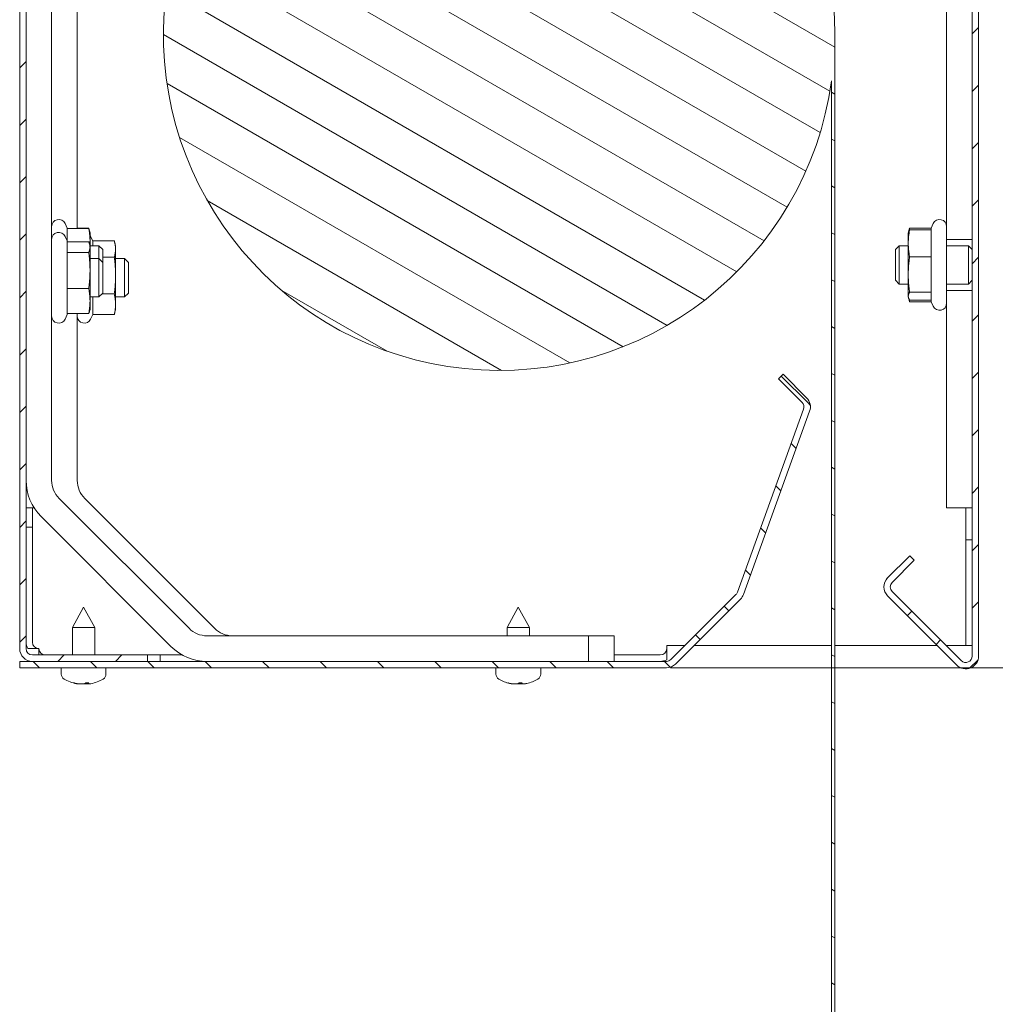
# Model space of a CAD drawing. Units: millimetres. Extents: x -833 to 4204, y 2408 to 6266.
# Drawn here: x 1454 to 1607, y 4256 to 4410 of the extents above; entities that cross this region are included whole.
import ezdxf

# ---------------------------------------------------------------- set-up
doc = ezdxf.new("R2010")
doc.units = ezdxf.units.MM
doc.linetypes.add('Durchgehend', pattern=[0])
for name, color, linetype, lineweight in [('BEM', 1, 'Durchgehend', 9), ('SCHRAFFUR', 8, 'Continuous', 15), ('Sichtbare Kanten(DIN)', 7, 'Durchgehend', 35)]:
    doc.layers.add(name, color=color, linetype=linetype, lineweight=lineweight)
doc.styles.get("Standard").update_dxf_attribs({"font": 'txt.shx'})
doc.dimstyles.new('ISO-25', dxfattribs={"dimtxt": 2.5, "dimasz": 2.5, "dimexe": 1.25, "dimexo": 0.625, "dimtad": 1, "dimtxsty": 'Standard', "dimcen": 2.5, "dimadec": 0, "dimazin": 0, "dimtfac": 1, "dimtmove": 0, "dimatfit": 3, "dimfxl": 1, "dimarcsym": 0})

# ---------------------------------------------------------------- blocks, each defined once
blk = doc.blocks.new('*D23')
at = {"layer": 'BEM', "transparency": 16777216}
for p, q in [((1604.75, 4488.74), (1710.11, 4488.74)), ((1555.93, 4308.74), (1710.11, 4308.74))]:
    blk.add_line(p, q, dxfattribs=at)
at = {"layer": 'BEM', "color": 0, "transparency": 16777216}
blk.add_line((1708.86, 4483.74), (1708.86, 4313.74), dxfattribs=at)
for points in [[(1708.03, 4483.74), (1709.7, 4483.74), (1708.86, 4488.74)], [(1708.03, 4313.74), (1709.7, 4313.74), (1708.86, 4308.74)]]:
    blk.add_solid(points, dxfattribs=at)
at = {"layer": 'Defpoints', "color": 0, "transparency": 16777216}
for p in [(1604.13, 4488.74), (1555.3, 4308.74), (1708.86, 4308.74)]:
    blk.add_point(p, dxfattribs=at)
at = {"layer": 'BEM', "color": 1, "transparency": 16777216, "insert": (1682.86, 4398.74), "char_height": 50, "attachment_point": 5, "rotation": 90}
blk.add_mtext('180', dxfattribs=at)

msp = doc.modelspace()

# ---------------------------------------------------------------- hatches: boundary and pattern name
at = {"layer": 'SCHRAFFUR', "lineweight": 9}
h = msp.add_hatch(dxfattribs=at)
h.set_pattern_fill('ANSI31', color=256, scale=50.8, style=0)
h.set_pattern_definition([(45, (1327.9443, 4141.648), (-4.49013, 4.49013), [])])
edge = h.paths.add_edge_path()
edge.add_ellipse((1602.13, 4486.737), major_axis=(2, 0), ratio=1, start_angle=0, end_angle=90)
edge.add_line((1602.13, 4488.737), (1456.13, 4488.737))
edge.add_ellipse((1456.13, 4486.737), major_axis=(0, 2), ratio=1, start_angle=0, end_angle=90)
edge.add_line((1454.13, 4486.737), (1454.13, 4311.737))
edge.add_ellipse((1456.13, 4311.737), major_axis=(-2, 0), ratio=1, start_angle=0, end_angle=90)
edge.add_line((1456.13, 4309.737), (1474.13, 4309.737))
edge.add_line((1474.13, 4309.737), (1474.13, 4310.737))
edge.add_line((1474.13, 4310.737), (1456.13, 4310.737))
edge.add_ellipse((1456.13, 4311.737), major_axis=(0, -1), ratio=1, start_angle=270, end_angle=360, ccw=False)
edge.add_line((1455.13, 4311.737), (1455.13, 4486.737))
edge.add_ellipse((1456.13, 4486.737), major_axis=(-1, 0), ratio=1, start_angle=270, end_angle=360, ccw=False)
edge.add_line((1456.13, 4487.737), (1602.13, 4487.737))
edge.add_ellipse((1602.13, 4486.737), major_axis=(0, 1), ratio=1, start_angle=270, end_angle=360, ccw=False)
edge.add_line((1603.13, 4486.737), (1603.13, 4310.565))
edge.add_ellipse((1602.13, 4310.565), major_axis=(1, 0), ratio=1, start_angle=225, end_angle=360, ccw=False)
edge.add_line((1601.422, 4309.858), (1590.61, 4320.671))
edge.add_ellipse((1591.317, 4321.378), major_axis=(-0.707, -0.707), ratio=1, start_angle=270, end_angle=360, ccw=False)
edge.add_line((1590.61, 4322.085), (1594.074, 4325.55))
edge.add_line((1594.074, 4325.55), (1593.367, 4326.257))
edge.add_line((1593.367, 4326.257), (1589.903, 4322.792))
edge.add_ellipse((1591.317, 4321.378), major_axis=(-1.414, 1.414), ratio=1, start_angle=0, end_angle=90)
edge.add_line((1589.903, 4319.964), (1600.715, 4309.151))
edge.add_ellipse((1602.13, 4310.565), major_axis=(-1.414, -1.414), ratio=1, start_angle=0, end_angle=135)
edge.add_line((1604.13, 4310.565), (1604.13, 4486.737))
h = msp.add_hatch(dxfattribs=at)
h.set_pattern_fill('ANSI31', color=256, scale=50.8, angle=-75, style=0)
h.set_pattern_definition([(330, (1327.9443, 4141.648), (3.175, 5.49926), [])])
edge = h.paths.add_edge_path()
edge.add_ellipse((1529.13, 4407.737), major_axis=(52.5, 0), ratio=1, start_angle=0, end_angle=352.08614)
edge.add_line((1581.13, 4400.509), (1581.13, 3919.661))
edge.add_ellipse((1589.63, 3919.661), major_axis=(-8.5, 0), ratio=1, start_angle=0, end_angle=55.32188)
edge.add_ellipse((1581.38, 3907.737), major_axis=(3.414, 4.934), ratio=1, start_angle=82.52716, end_angle=360, ccw=False)
edge.add_ellipse((1570.63, 3917.468), major_axis=(6.302, -5.704), ratio=1, start_angle=0, end_angle=42.15096)
edge.add_line((1579.13, 3917.468), (1579.13, 3919.661))
edge.add_line((1579.13, 3919.661), (1578.63, 3919.661))
edge.add_line((1578.63, 3919.661), (1578.63, 3917.468))
edge.add_ellipse((1570.63, 3917.468), major_axis=(8, 0), ratio=1, start_angle=317.84904, end_angle=360, ccw=False)
edge.add_ellipse((1581.38, 3907.737), major_axis=(-4.819, 4.362), ratio=1, start_angle=0, end_angle=277.47284)
edge.add_ellipse((1589.63, 3919.661), major_axis=(-4.552, -6.579), ratio=1, start_angle=304.67812, end_angle=360, ccw=False)
edge.add_line((1581.63, 3919.661), (1581.63, 4407.737))
h = msp.add_hatch(dxfattribs=at)
h.set_pattern_fill('ANSI31', color=256, scale=50.8, angle=-90, style=0)
h.set_pattern_definition([(315, (1327.9443, 4141.648), (4.49013, 4.49013), [])])
edge = h.paths.add_edge_path()
edge.add_ellipse((1575.816, 4349.528), major_axis=(0.707, 0.707), ratio=1, start_angle=295.1114, end_angle=360)
edge.add_line((1576.523, 4350.236), (1572.828, 4353.931))
edge.add_line((1572.828, 4353.931), (1573.535, 4354.638))
edge.add_line((1573.535, 4354.638), (1577.23, 4350.943))
edge.add_ellipse((1575.816, 4349.528), major_axis=(1.881, -0.68), ratio=1, start_angle=0, end_angle=64.8886, ccw=False)
edge.add_line((1577.697, 4348.848), (1567.337, 4320.212))
edge.add_ellipse((1565.457, 4320.893), major_axis=(1.414, -1.414), ratio=1, start_angle=0, end_angle=25.1114, ccw=False)
edge.add_line((1566.871, 4319.478), (1556.715, 4309.323))
edge.add_ellipse((1555.301, 4310.737), major_axis=(0, -2), ratio=1, start_angle=0, end_angle=45, ccw=False)
edge.add_line((1555.301, 4308.737), (1454.13, 4308.737))
edge.add_line((1454.13, 4308.737), (1454.13, 4309.737))
edge.add_line((1454.13, 4309.737), (1456.13, 4309.737))
edge.add_line((1456.13, 4309.737), (1474.13, 4309.737))
edge.add_line((1474.13, 4309.737), (1555.301, 4309.737))
edge.add_ellipse((1555.301, 4310.737), major_axis=(0.707, -0.707), ratio=1, start_angle=315, end_angle=360)
edge.add_line((1556.008, 4310.03), (1566.164, 4320.186))
edge.add_ellipse((1565.457, 4320.893), major_axis=(0.94, -0.34), ratio=1, start_angle=334.8886, end_angle=360)
edge.add_line((1566.397, 4320.552), (1576.757, 4349.188))

# ---------------------------------------------------------------- linework, layer by layer
at = {"layer": 'Sichtbare Kanten(DIN)', "lineweight": 9}
for p, q in [((1454.13, 4486.737), (1454.13, 4311.737)), ((1455.13, 4311.737), (1455.13, 4486.737)), ((1603.13, 4486.737), (1603.13, 4310.565)), ((1604.13, 4310.565), (1604.13, 4486.737)), ((1459.13, 4338.051), (1459.13, 4444.737)), ((1599.13, 4380.737), (1599.13, 4432.737)), ((1463.13, 4377.435), (1463.13, 4413.964)), ((1581.63, 3919.661), (1581.63, 4407.737)), ((1581.13, 4400.509), (1581.13, 3919.661)), ((1599.13, 4375.737), (1599.13, 4380.737)), ((1461.549, 4377.511), (1461.226, 4378.202)), ((1596.71, 4377.511), (1597.033, 4378.202)), ((1461.549, 4377.435), (1461.549, 4377.511)), ((1461.549, 4377.435), (1464.922, 4377.435)), ((1461.549, 4375.511), (1461.549, 4377.435)), ((1463.13, 4377.507), (1464.922, 4377.507)), ((1465.037, 4377.083), (1464.951, 4377.404)), ((1465.13, 4376.737), (1465.037, 4377.083)), ((1465.13, 4375.608), (1465.13, 4376.737)), ((1593.13, 4376.737), (1593.162, 4376.859)), ((1593.13, 4376.737), (1593.13, 4375.118)), ((1593.162, 4376.859), (1593.301, 4377.377)), ((1596.71, 4377.505), (1593.337, 4377.505)), ((1596.71, 4377.245), (1593.337, 4377.245)), ((1596.71, 4377.511), (1596.71, 4377.245)), ((1596.71, 4377.245), (1596.71, 4372.992)), ((1461.549, 4375.511), (1461.226, 4376.202)), ((1461.549, 4373.696), (1461.549, 4375.511)), ((1461.549, 4375.356), (1464.922, 4375.356)), ((1465.13, 4374.737), (1465.07, 4374.957)), ((1465.13, 4374.737), (1465.13, 4375.608)), ((1466.53, 4374.737), (1465.13, 4374.737)), ((1465.13, 4374.526), (1465.13, 4374.737)), ((1465.549, 4375.511), (1465.226, 4376.202)), ((1465.549, 4374.737), (1465.549, 4375.511)), ((1465.549, 4375.497), (1468.922, 4375.497)), ((1466.53, 4374.737), (1466.53, 4372.737)), ((1467.13, 4374.137), (1466.53, 4374.737)), ((1469.13, 4374.737), (1468.978, 4375.304)), ((1469.13, 4374.228), (1469.13, 4374.737)), ((1591.13, 4374.137), (1591.73, 4374.737)), ((1591.73, 4368.737), (1591.73, 4374.737)), ((1593.13, 4374.737), (1591.73, 4374.737)), ((1593.13, 4375.118), (1593.13, 4370.238)), ((1599.13, 4375.737), (1603.13, 4375.737)), ((1599.13, 4375.737), (1599.13, 4367.737)), ((1602.53, 4374.737), (1599.13, 4374.737)), ((1602.53, 4374.737), (1602.53, 4368.737)), ((1603.13, 4374.137), (1602.53, 4374.737)), ((1461.549, 4373.696), (1464.922, 4373.696)), ((1461.549, 4368.077), (1461.549, 4373.696)), ((1465.13, 4370.886), (1465.13, 4374.526)), ((1467.13, 4372.137), (1467.13, 4374.137)), ((1469.13, 4370.079), (1469.13, 4374.228)), ((1591.13, 4374.137), (1591.13, 4369.337)), ((1466.53, 4372.737), (1465.13, 4372.737)), ((1466.53, 4372.737), (1466.53, 4366.737)), ((1467.13, 4372.137), (1466.53, 4372.737)), ((1467.13, 4372.959), (1468.922, 4372.959)), ((1467.13, 4367.337), (1467.13, 4372.137)), ((1470.53, 4372.737), (1469.13, 4372.737)), ((1470.53, 4372.737), (1470.53, 4366.737)), ((1471.13, 4372.137), (1470.53, 4372.737)), ((1471.13, 4367.337), (1471.13, 4372.137)), ((1596.71, 4372.992), (1593.337, 4372.992)), ((1596.71, 4372.992), (1596.71, 4367.484)), ((1465.13, 4366.098), (1465.13, 4370.886)), ((1469.13, 4365.588), (1469.13, 4370.079)), ((1593.13, 4370.238), (1593.13, 4366.857)), ((1591.13, 4369.337), (1591.73, 4368.737)), ((1593.13, 4368.737), (1591.73, 4368.737)), ((1602.53, 4368.737), (1599.13, 4368.737)), ((1603.13, 4369.337), (1602.53, 4368.737)), ((1461.549, 4368.077), (1464.922, 4368.077)), ((1461.549, 4364.118), (1461.549, 4368.077)), ((1467.13, 4367.337), (1466.53, 4366.737)), ((1466.991, 4367.199), (1468.922, 4367.199)), ((1471.13, 4367.337), (1470.53, 4366.737)), ((1596.71, 4367.484), (1593.337, 4367.484)), ((1596.71, 4367.484), (1596.71, 4365.964)), ((1599.13, 4362.737), (1599.13, 4367.737)), ((1603.13, 4367.737), (1599.13, 4367.737)), ((1466.53, 4366.737), (1465.13, 4366.737)), ((1465.13, 4364.737), (1465.13, 4366.098)), ((1465.549, 4363.977), (1465.549, 4366.737)), ((1470.53, 4366.737), (1469.13, 4366.737)), ((1469.13, 4364.737), (1469.13, 4365.588)), ((1593.13, 4366.857), (1593.13, 4366.737)), ((1593.13, 4366.737), (1593.162, 4366.615)), ((1593.162, 4366.615), (1593.301, 4366.097)), ((1596.71, 4366.229), (1593.337, 4366.229)), ((1596.71, 4365.969), (1593.337, 4365.969)), ((1596.71, 4365.964), (1597.033, 4365.272)), ((1461.549, 4363.964), (1461.226, 4363.272)), ((1461.549, 4364.118), (1464.922, 4364.118)), ((1461.549, 4363.964), (1461.549, 4364.118)), ((1463.13, 4338.051), (1463.13, 4364.118)), ((1465.13, 4364.737), (1465.07, 4364.517)), ((1465.549, 4363.964), (1465.226, 4363.272)), ((1465.549, 4363.977), (1468.922, 4363.977)), ((1465.549, 4363.964), (1465.549, 4363.977)), ((1469.13, 4364.737), (1468.978, 4364.17)), ((1599.13, 4338.737), (1599.13, 4362.737)), ((1573.535, 4354.638), (1572.828, 4353.931)), ((1572.828, 4353.931), (1576.523, 4350.236)), ((1577.23, 4350.943), (1573.535, 4354.638)), ((1576.757, 4349.188), (1566.397, 4320.552)), ((1567.337, 4320.212), (1577.697, 4348.848)), ((1599.13, 4333.737), (1599.13, 4338.737)), ((1480.615, 4314.909), (1460.301, 4335.222)), ((1484.615, 4314.909), (1464.301, 4335.222)), ((1455.13, 4333.737), (1456.392, 4333.737)), ((1456.13, 4330.737), (1456.13, 4333.737)), ((1599.13, 4333.737), (1603.13, 4333.737)), ((1602.13, 4333.737), (1602.13, 4328.737)), ((1457.473, 4332.394), (1477.786, 4312.08)), ((1456.13, 4330.737), (1455.13, 4330.737)), ((1456.13, 4312.737), (1456.13, 4330.737)), ((1602.13, 4328.737), (1602.13, 4312.237)), ((1603.13, 4328.737), (1602.13, 4328.737)), ((1593.367, 4326.257), (1589.903, 4322.792)), ((1590.61, 4322.085), (1594.074, 4325.55)), ((1594.074, 4325.55), (1593.367, 4326.257)), ((1566.164, 4320.186), (1556.008, 4310.03)), ((1556.715, 4309.323), (1566.871, 4319.478)), ((1589.903, 4319.964), (1600.715, 4309.151)), ((1601.422, 4309.858), (1590.61, 4320.671)), ((1464.13, 4318.237), (1462.38, 4315.037)), ((1464.13, 4318.237), (1465.88, 4315.037)), ((1532.13, 4318.237), (1530.38, 4315.037)), ((1532.13, 4318.237), (1533.88, 4315.037)), ((1462.38, 4315.037), (1465.88, 4315.037)), ((1462.38, 4310.737), (1462.38, 4315.037)), ((1465.88, 4310.737), (1465.88, 4315.037)), ((1530.38, 4315.037), (1533.88, 4315.037)), ((1530.38, 4313.737), (1530.38, 4315.037)), ((1533.88, 4313.737), (1533.88, 4315.037)), ((1538.13, 4313.737), (1483.443, 4313.737)), ((1538.13, 4313.737), (1543.13, 4313.737)), ((1543.13, 4313.737), (1547.13, 4313.737)), ((1543.13, 4309.737), (1543.13, 4313.737)), ((1547.13, 4309.737), (1547.13, 4313.737)), ((1455.397, 4311.737), (1457.13, 4311.737)), ((1457.13, 4311.737), (1457.13, 4310.737)), ((1555.34, 4312.237), (1558.215, 4312.237)), ((1555.34, 4311.737), (1555.34, 4312.237)), ((1555.34, 4310.005), (1555.34, 4311.737)), ((1559.63, 4312.237), (1581.13, 4312.237)), ((1581.63, 4312.237), (1597.63, 4312.237)), ((1599.044, 4312.237), (1601.13, 4312.237)), ((1601.13, 4312.237), (1602.13, 4312.237)), ((1602.13, 4312.237), (1603.13, 4312.237)), ((1474.13, 4310.737), (1456.13, 4310.737)), ((1476.13, 4310.737), (1474.13, 4310.737)), ((1474.13, 4309.737), (1474.13, 4310.737)), ((1479.57, 4310.737), (1476.13, 4310.737)), ((1476.13, 4309.737), (1476.13, 4310.737)), ((1554.34, 4310.737), (1547.13, 4310.737)), ((1555.301, 4309.737), (1454.13, 4309.737)), ((1454.13, 4309.737), (1454.13, 4308.737)), ((1454.13, 4308.737), (1555.301, 4308.737)), ((1456.13, 4309.737), (1474.13, 4309.737)), ((1460.63, 4307.75), (1460.63, 4308.737)), ((1467.63, 4307.75), (1467.63, 4308.737)), ((1528.63, 4307.75), (1528.63, 4308.737)), ((1535.63, 4307.75), (1535.63, 4308.737)), ((1462.761, 4306.302), (1462.801, 4306.338)), ((1463.268, 4306.206), (1463.265, 4306.201)), ((1463.351, 4306.237), (1463.329, 4306.201)), ((1463.987, 4306.201), (1463.989, 4306.223)), ((1464.446, 4306.351), (1464.486, 4306.201)), ((1464.837, 4306.302), (1464.802, 4306.364)), ((1464.991, 4306.206), (1464.994, 4306.201)), ((1530.734, 4306.302), (1530.756, 4306.322)), ((1531.268, 4306.211), (1531.261, 4306.201)), ((1531.403, 4306.22), (1531.393, 4306.201)), ((1532.248, 4306.201), (1532.246, 4306.22)), ((1532.547, 4306.364), (1532.604, 4306.201)), ((1532.645, 4306.302), (1532.618, 4306.365)), ((1532.991, 4306.211), (1532.998, 4306.201))]:
    msp.add_line(p, q, dxfattribs=at)
at = {"layer": 'Sichtbare Kanten(DIN)', "lineweight": 9, "flags": 128}
for points in [[(1464.998, 4377.216), (1464.995, 4377.228), (1464.992, 4377.24), (1464.99, 4377.252), (1464.987, 4377.264), (1464.984, 4377.275), (1464.981, 4377.287), (1464.978, 4377.299), (1464.975, 4377.311), (1464.972, 4377.323), (1464.969, 4377.335), (1464.966, 4377.347), (1464.963, 4377.36), (1464.959, 4377.372), (1464.956, 4377.384), (1464.953, 4377.396), (1464.95, 4377.408), (1464.946, 4377.42), (1464.943, 4377.433), (1464.94, 4377.445), (1464.936, 4377.457), (1464.933, 4377.47), (1464.929, 4377.482), (1464.926, 4377.495), (1464.922, 4377.507)], [(1464.922, 4377.435), (1464.928, 4377.42), (1464.934, 4377.405), (1464.939, 4377.389), (1464.945, 4377.374), (1464.95, 4377.359), (1464.956, 4377.344), (1464.961, 4377.329), (1464.966, 4377.314), (1464.971, 4377.299), (1464.976, 4377.284), (1464.981, 4377.27), (1464.986, 4377.255), (1464.99, 4377.241), (1464.995, 4377.226), (1465, 4377.211), (1465.004, 4377.197), (1465.008, 4377.183), (1465.013, 4377.168), (1465.017, 4377.154), (1465.021, 4377.14), (1465.025, 4377.126), (1465.029, 4377.111), (1465.033, 4377.097), (1465.037, 4377.083)], [(1465.13, 4375.608), (1465.129, 4375.681), (1465.128, 4375.754), (1465.126, 4375.827), (1465.124, 4375.9), (1465.121, 4375.973), (1465.117, 4376.046), (1465.112, 4376.119), (1465.107, 4376.192), (1465.101, 4376.266), (1465.094, 4376.34), (1465.087, 4376.414), (1465.079, 4376.488), (1465.07, 4376.563), (1465.06, 4376.639), (1465.05, 4376.715), (1465.039, 4376.791), (1465.027, 4376.869), (1465.015, 4376.947), (1465.001, 4377.026), (1464.987, 4377.106), (1464.972, 4377.186), (1464.956, 4377.268), (1464.94, 4377.351), (1464.922, 4377.435)], [(1593.337, 4377.245), (1593.319, 4377.147), (1593.303, 4377.051), (1593.287, 4376.955), (1593.272, 4376.861), (1593.258, 4376.768), (1593.244, 4376.676), (1593.232, 4376.586), (1593.22, 4376.495), (1593.209, 4376.406), (1593.199, 4376.318), (1593.189, 4376.23), (1593.18, 4376.143), (1593.172, 4376.056), (1593.165, 4375.97), (1593.158, 4375.884), (1593.152, 4375.798), (1593.147, 4375.713), (1593.142, 4375.628), (1593.138, 4375.543), (1593.135, 4375.458), (1593.133, 4375.373), (1593.131, 4375.289), (1593.13, 4375.204), (1593.13, 4375.118)], [(1593.162, 4376.859), (1593.166, 4376.875), (1593.171, 4376.89), (1593.176, 4376.905), (1593.181, 4376.92), (1593.186, 4376.936), (1593.191, 4376.951), (1593.197, 4376.967), (1593.203, 4376.982), (1593.209, 4376.998), (1593.216, 4377.014), (1593.223, 4377.03), (1593.23, 4377.045), (1593.237, 4377.061), (1593.245, 4377.078), (1593.253, 4377.094), (1593.261, 4377.11), (1593.269, 4377.126), (1593.278, 4377.143), (1593.287, 4377.16), (1593.296, 4377.176), (1593.306, 4377.193), (1593.316, 4377.21), (1593.326, 4377.228), (1593.337, 4377.245)], [(1593.337, 4377.505), (1593.331, 4377.484), (1593.324, 4377.462), (1593.319, 4377.441), (1593.313, 4377.42), (1593.307, 4377.399), (1593.301, 4377.378), (1593.296, 4377.357), (1593.29, 4377.336), (1593.285, 4377.315), (1593.28, 4377.295), (1593.274, 4377.274), (1593.269, 4377.254), (1593.264, 4377.233), (1593.259, 4377.213), (1593.255, 4377.193), (1593.25, 4377.173), (1593.245, 4377.153), (1593.241, 4377.133), (1593.237, 4377.113), (1593.232, 4377.093), (1593.228, 4377.073), (1593.224, 4377.053), (1593.22, 4377.034), (1593.216, 4377.014)], [(1465.13, 4374.526), (1465.129, 4374.559), (1465.128, 4374.592), (1465.126, 4374.625), (1465.124, 4374.659), (1465.121, 4374.692), (1465.117, 4374.725), (1465.112, 4374.758), (1465.107, 4374.791), (1465.101, 4374.825), (1465.094, 4374.858), (1465.087, 4374.892), (1465.079, 4374.926), (1465.07, 4374.96), (1465.06, 4374.994), (1465.05, 4375.029), (1465.039, 4375.063), (1465.027, 4375.099), (1465.015, 4375.134), (1465.001, 4375.17), (1464.987, 4375.206), (1464.972, 4375.243), (1464.956, 4375.28), (1464.94, 4375.318), (1464.922, 4375.356)], [(1465.094, 4374.871), (1465.097, 4374.902), (1465.099, 4374.933), (1465.102, 4374.964), (1465.105, 4374.995), (1465.107, 4375.025), (1465.109, 4375.056), (1465.111, 4375.087), (1465.114, 4375.118), (1465.115, 4375.148), (1465.117, 4375.179), (1465.119, 4375.21), (1465.12, 4375.24), (1465.122, 4375.271), (1465.123, 4375.301), (1465.124, 4375.332), (1465.125, 4375.363), (1465.126, 4375.393), (1465.127, 4375.424), (1465.128, 4375.455), (1465.128, 4375.485), (1465.129, 4375.516), (1465.129, 4375.547), (1465.129, 4375.577), (1465.13, 4375.608)], [(1469.13, 4374.228), (1469.129, 4374.279), (1469.128, 4374.33), (1469.126, 4374.38), (1469.124, 4374.431), (1469.121, 4374.481), (1469.117, 4374.532), (1469.112, 4374.583), (1469.107, 4374.634), (1469.101, 4374.685), (1469.094, 4374.736), (1469.087, 4374.788), (1469.079, 4374.839), (1469.07, 4374.891), (1469.06, 4374.944), (1469.05, 4374.997), (1469.039, 4375.05), (1469.027, 4375.104), (1469.015, 4375.158), (1469.001, 4375.213), (1468.987, 4375.268), (1468.972, 4375.324), (1468.956, 4375.381), (1468.94, 4375.439), (1468.922, 4375.497)], [(1593.13, 4375.118), (1593.13, 4375.033), (1593.131, 4374.948), (1593.133, 4374.863), (1593.135, 4374.778), (1593.138, 4374.693), (1593.142, 4374.608), (1593.147, 4374.523), (1593.152, 4374.438), (1593.158, 4374.353), (1593.165, 4374.267), (1593.172, 4374.181), (1593.18, 4374.094), (1593.189, 4374.007), (1593.199, 4373.919), (1593.209, 4373.83), (1593.22, 4373.741), (1593.232, 4373.651), (1593.244, 4373.56), (1593.258, 4373.468), (1593.272, 4373.375), (1593.287, 4373.281), (1593.303, 4373.186), (1593.319, 4373.09), (1593.337, 4372.992)], [(1464.922, 4373.696), (1464.94, 4373.734), (1464.956, 4373.772), (1464.972, 4373.809), (1464.987, 4373.846), (1465.001, 4373.882), (1465.015, 4373.918), (1465.027, 4373.953), (1465.039, 4373.988), (1465.05, 4374.023), (1465.06, 4374.058), (1465.07, 4374.092), (1465.079, 4374.126), (1465.087, 4374.16), (1465.094, 4374.194), (1465.101, 4374.227), (1465.107, 4374.26), (1465.112, 4374.294), (1465.117, 4374.327), (1465.121, 4374.36), (1465.124, 4374.393), (1465.126, 4374.426), (1465.128, 4374.459), (1465.129, 4374.493), (1465.13, 4374.526)], [(1465.13, 4370.886), (1465.129, 4370.999), (1465.128, 4371.111), (1465.126, 4371.224), (1465.124, 4371.336), (1465.121, 4371.448), (1465.117, 4371.56), (1465.112, 4371.672), (1465.107, 4371.785), (1465.101, 4371.898), (1465.094, 4372.011), (1465.087, 4372.125), (1465.079, 4372.24), (1465.07, 4372.355), (1465.06, 4372.471), (1465.05, 4372.588), (1465.039, 4372.706), (1465.027, 4372.825), (1465.015, 4372.945), (1465.001, 4373.066), (1464.987, 4373.189), (1464.972, 4373.313), (1464.956, 4373.439), (1464.94, 4373.567), (1464.922, 4373.696)], [(1468.922, 4372.959), (1468.94, 4373.017), (1468.956, 4373.075), (1468.972, 4373.132), (1468.987, 4373.188), (1469.001, 4373.243), (1469.015, 4373.298), (1469.027, 4373.352), (1469.039, 4373.406), (1469.05, 4373.459), (1469.06, 4373.512), (1469.07, 4373.565), (1469.079, 4373.617), (1469.087, 4373.668), (1469.094, 4373.72), (1469.101, 4373.771), (1469.107, 4373.822), (1469.112, 4373.873), (1469.117, 4373.924), (1469.121, 4373.974), (1469.124, 4374.025), (1469.126, 4374.076), (1469.128, 4374.126), (1469.129, 4374.177), (1469.13, 4374.228)], [(1469.13, 4370.079), (1469.129, 4370.194), (1469.128, 4370.309), (1469.126, 4370.424), (1469.124, 4370.539), (1469.121, 4370.654), (1469.117, 4370.769), (1469.112, 4370.884), (1469.107, 4371), (1469.101, 4371.116), (1469.094, 4371.232), (1469.087, 4371.349), (1469.079, 4371.466), (1469.07, 4371.584), (1469.06, 4371.703), (1469.05, 4371.823), (1469.039, 4371.944), (1469.027, 4372.066), (1469.015, 4372.189), (1469.001, 4372.313), (1468.987, 4372.439), (1468.972, 4372.567), (1468.956, 4372.696), (1468.94, 4372.826), (1468.922, 4372.959)], [(1593.337, 4372.992), (1593.319, 4372.865), (1593.303, 4372.74), (1593.287, 4372.617), (1593.272, 4372.495), (1593.258, 4372.375), (1593.244, 4372.256), (1593.232, 4372.138), (1593.22, 4372.021), (1593.209, 4371.906), (1593.199, 4371.791), (1593.189, 4371.677), (1593.18, 4371.564), (1593.172, 4371.452), (1593.165, 4371.34), (1593.158, 4371.229), (1593.152, 4371.118), (1593.147, 4371.008), (1593.142, 4370.898), (1593.138, 4370.788), (1593.135, 4370.678), (1593.133, 4370.568), (1593.131, 4370.458), (1593.13, 4370.348), (1593.13, 4370.238)], [(1464.922, 4368.077), (1464.94, 4368.206), (1464.956, 4368.334), (1464.972, 4368.46), (1464.987, 4368.584), (1465.001, 4368.706), (1465.015, 4368.828), (1465.027, 4368.948), (1465.039, 4369.067), (1465.05, 4369.185), (1465.06, 4369.302), (1465.07, 4369.418), (1465.079, 4369.533), (1465.087, 4369.648), (1465.094, 4369.762), (1465.101, 4369.875), (1465.107, 4369.988), (1465.112, 4370.101), (1465.117, 4370.213), (1465.121, 4370.325), (1465.124, 4370.437), (1465.126, 4370.549), (1465.128, 4370.661), (1465.129, 4370.774), (1465.13, 4370.886)], [(1468.922, 4367.199), (1468.94, 4367.331), (1468.956, 4367.462), (1468.972, 4367.591), (1468.987, 4367.718), (1469.001, 4367.844), (1469.015, 4367.969), (1469.027, 4368.092), (1469.039, 4368.214), (1469.05, 4368.335), (1469.06, 4368.454), (1469.07, 4368.573), (1469.079, 4368.691), (1469.087, 4368.809), (1469.094, 4368.926), (1469.101, 4369.042), (1469.107, 4369.158), (1469.112, 4369.273), (1469.117, 4369.388), (1469.121, 4369.503), (1469.124, 4369.618), (1469.126, 4369.733), (1469.128, 4369.848), (1469.129, 4369.963), (1469.13, 4370.079)], [(1593.13, 4370.238), (1593.13, 4370.127), (1593.131, 4370.017), (1593.133, 4369.907), (1593.135, 4369.797), (1593.138, 4369.688), (1593.142, 4369.578), (1593.147, 4369.467), (1593.152, 4369.357), (1593.158, 4369.246), (1593.165, 4369.135), (1593.172, 4369.023), (1593.18, 4368.911), (1593.189, 4368.798), (1593.199, 4368.684), (1593.209, 4368.57), (1593.22, 4368.454), (1593.232, 4368.338), (1593.244, 4368.22), (1593.258, 4368.101), (1593.272, 4367.981), (1593.287, 4367.859), (1593.303, 4367.736), (1593.319, 4367.611), (1593.337, 4367.484)], [(1465.13, 4366.098), (1465.129, 4366.177), (1465.128, 4366.256), (1465.126, 4366.335), (1465.124, 4366.414), (1465.121, 4366.493), (1465.117, 4366.572), (1465.112, 4366.651), (1465.107, 4366.731), (1465.101, 4366.81), (1465.094, 4366.89), (1465.087, 4366.97), (1465.079, 4367.051), (1465.07, 4367.132), (1465.06, 4367.214), (1465.05, 4367.296), (1465.039, 4367.379), (1465.027, 4367.463), (1465.015, 4367.548), (1465.001, 4367.633), (1464.987, 4367.72), (1464.972, 4367.807), (1464.956, 4367.896), (1464.94, 4367.986), (1464.922, 4368.077)], [(1469.13, 4365.588), (1469.129, 4365.653), (1469.128, 4365.717), (1469.126, 4365.781), (1469.124, 4365.846), (1469.121, 4365.91), (1469.117, 4365.974), (1469.112, 4366.039), (1469.107, 4366.103), (1469.101, 4366.168), (1469.094, 4366.233), (1469.087, 4366.298), (1469.079, 4366.364), (1469.07, 4366.43), (1469.06, 4366.497), (1469.05, 4366.564), (1469.039, 4366.631), (1469.027, 4366.699), (1469.015, 4366.768), (1469.001, 4366.838), (1468.987, 4366.908), (1468.972, 4366.979), (1468.956, 4367.052), (1468.94, 4367.125), (1468.922, 4367.199)], [(1593.337, 4367.484), (1593.319, 4367.455), (1593.303, 4367.427), (1593.287, 4367.398), (1593.272, 4367.371), (1593.258, 4367.343), (1593.244, 4367.316), (1593.232, 4367.289), (1593.22, 4367.263), (1593.209, 4367.236), (1593.199, 4367.21), (1593.189, 4367.184), (1593.18, 4367.159), (1593.172, 4367.133), (1593.165, 4367.108), (1593.158, 4367.082), (1593.152, 4367.057), (1593.147, 4367.032), (1593.142, 4367.007), (1593.138, 4366.982), (1593.135, 4366.957), (1593.133, 4366.932), (1593.131, 4366.907), (1593.13, 4366.882), (1593.13, 4366.857)], [(1464.922, 4364.118), (1464.94, 4364.209), (1464.956, 4364.299), (1464.972, 4364.388), (1464.987, 4364.475), (1465.001, 4364.562), (1465.015, 4364.647), (1465.027, 4364.732), (1465.039, 4364.816), (1465.05, 4364.899), (1465.06, 4364.981), (1465.07, 4365.063), (1465.079, 4365.144), (1465.087, 4365.225), (1465.094, 4365.305), (1465.101, 4365.385), (1465.107, 4365.465), (1465.112, 4365.544), (1465.117, 4365.623), (1465.121, 4365.702), (1465.124, 4365.781), (1465.126, 4365.86), (1465.128, 4365.939), (1465.129, 4366.018), (1465.13, 4366.098)], [(1468.922, 4363.977), (1468.94, 4364.051), (1468.956, 4364.124), (1468.972, 4364.196), (1468.987, 4364.268), (1469.001, 4364.338), (1469.015, 4364.408), (1469.027, 4364.476), (1469.039, 4364.545), (1469.05, 4364.612), (1469.06, 4364.679), (1469.07, 4364.746), (1469.079, 4364.812), (1469.087, 4364.878), (1469.094, 4364.943), (1469.101, 4365.008), (1469.107, 4365.073), (1469.112, 4365.137), (1469.117, 4365.202), (1469.121, 4365.266), (1469.124, 4365.33), (1469.126, 4365.395), (1469.128, 4365.459), (1469.129, 4365.523), (1469.13, 4365.588)], [(1593.13, 4366.857), (1593.13, 4366.831), (1593.131, 4366.806), (1593.133, 4366.781), (1593.135, 4366.756), (1593.138, 4366.731), (1593.142, 4366.706), (1593.147, 4366.681), (1593.152, 4366.656), (1593.158, 4366.631), (1593.165, 4366.605), (1593.172, 4366.58), (1593.18, 4366.554), (1593.189, 4366.529), (1593.199, 4366.503), (1593.209, 4366.477), (1593.22, 4366.45), (1593.232, 4366.424), (1593.244, 4366.397), (1593.258, 4366.37), (1593.272, 4366.342), (1593.287, 4366.315), (1593.303, 4366.287), (1593.319, 4366.258), (1593.337, 4366.229)], [(1593.24, 4366.407), (1593.243, 4366.389), (1593.247, 4366.371), (1593.25, 4366.354), (1593.254, 4366.336), (1593.257, 4366.318), (1593.261, 4366.3), (1593.265, 4366.282), (1593.268, 4366.264), (1593.272, 4366.246), (1593.276, 4366.228), (1593.28, 4366.21), (1593.284, 4366.192), (1593.288, 4366.174), (1593.292, 4366.155), (1593.296, 4366.137), (1593.301, 4366.119), (1593.305, 4366.1), (1593.309, 4366.082), (1593.314, 4366.063), (1593.318, 4366.044), (1593.323, 4366.025), (1593.327, 4366.007), (1593.332, 4365.988), (1593.337, 4365.969)], [(1593.337, 4365.969), (1593.335, 4365.974), (1593.334, 4365.98), (1593.332, 4365.985), (1593.331, 4365.99), (1593.329, 4365.996), (1593.327, 4366.001), (1593.326, 4366.007), (1593.324, 4366.012), (1593.323, 4366.017), (1593.321, 4366.023), (1593.32, 4366.028), (1593.318, 4366.033), (1593.317, 4366.039), (1593.315, 4366.044), (1593.314, 4366.049), (1593.313, 4366.055), (1593.311, 4366.06), (1593.31, 4366.065), (1593.308, 4366.07), (1593.307, 4366.076), (1593.305, 4366.081), (1593.304, 4366.086), (1593.302, 4366.092), (1593.301, 4366.097)], [(1465.07, 4364.517), (1465.066, 4364.501), (1465.062, 4364.485), (1465.057, 4364.469), (1465.052, 4364.453), (1465.047, 4364.437), (1465.042, 4364.421), (1465.037, 4364.405), (1465.032, 4364.389), (1465.026, 4364.373), (1465.02, 4364.356), (1465.014, 4364.34), (1465.008, 4364.323), (1465.002, 4364.307), (1464.996, 4364.29), (1464.989, 4364.273), (1464.983, 4364.257), (1464.976, 4364.24), (1464.969, 4364.223), (1464.961, 4364.205), (1464.954, 4364.188), (1464.946, 4364.171), (1464.938, 4364.153), (1464.93, 4364.136), (1464.922, 4364.118)], [(1468.978, 4364.17), (1468.976, 4364.162), (1468.973, 4364.154), (1468.971, 4364.147), (1468.969, 4364.139), (1468.967, 4364.131), (1468.965, 4364.123), (1468.962, 4364.115), (1468.96, 4364.107), (1468.958, 4364.099), (1468.956, 4364.091), (1468.953, 4364.083), (1468.951, 4364.075), (1468.949, 4364.067), (1468.946, 4364.059), (1468.944, 4364.051), (1468.942, 4364.042), (1468.939, 4364.034), (1468.937, 4364.026), (1468.935, 4364.018), (1468.932, 4364.01), (1468.93, 4364.002), (1468.927, 4363.993), (1468.925, 4363.985), (1468.922, 4363.977)]]:
    msp.add_lwpolyline(points, dxfattribs=at)
at = {"layer": 'Sichtbare Kanten(DIN)', "lineweight": 9}
for centre, radius, start, end in [((1529.13, 4407.737), 52.5, 0, 352.08614), ((1460.23, 4377.737), 1.1, 25, 180), ((1598.03, 4377.737), 1.1, 0, 155), ((1460.23, 4375.737), 1.1, 25, 180), ((1464.23, 4375.737), 1.1, 25, 35.0968), ((1598.03, 4365.737), 1.1, 205, 0), ((1460.23, 4363.737), 1.1, 180, 335), ((1464.23, 4363.737), 1.1, 180, 335), ((1575.816, 4349.528), 1, 340.1114, 45), ((1575.816, 4349.528), 2, 340.1114, 45), ((1463.13, 4338.051), 8, 180, 225), ((1463.13, 4338.051), 4, 180, 225), ((1467.13, 4338.051), 4, 180, 225), ((1591.317, 4321.378), 2, 135, 225), ((1591.317, 4321.378), 1, 135, 225), ((1565.457, 4320.893), 1, 315, 340.1114), ((1565.457, 4320.893), 2, 315, 340.1114), ((1483.443, 4317.737), 4, 225, 270), ((1487.443, 4317.737), 4, 225, 270), ((1456.13, 4311.737), 2, 180, 270), ((1457.13, 4312.737), 2, 180, 210), ((1456.13, 4311.737), 1, 180, 270), ((1457.13, 4312.737), 1, 180, 270), ((1458.13, 4311.737), 1, 180, 270), ((1483.443, 4317.737), 8, 225, 270), ((1554.34, 4311.737), 1, 270, 0), ((1554.34, 4311.737), 2, 270, 300), ((1555.301, 4310.737), 1, 270, 315), ((1602.13, 4310.565), 2, 225, 0), ((1602.13, 4310.565), 1, 225, 0), ((1555.301, 4310.737), 2, 270, 315), ((1461.53, 4307.75), 0.9, 180, 239.34923), ((1464.13, 4312.137), 6, 239.34923, 259.13805), ((1464.13, 4312.137), 6, 280.86195, 300.65077), ((1466.73, 4307.75), 0.9, 300.65077, 0), ((1529.53, 4307.75), 0.9, 180, 239.34923), ((1532.13, 4312.137), 6, 239.34923, 257.28951), ((1532.13, 4312.137), 6, 282.71049, 300.65077), ((1534.73, 4307.75), 0.9, 300.65077, 0), ((1464.13, 4312.137), 6, 259.13805, 260.94963), ((1464.13, 4312.137), 6, 279.05037, 280.86195), ((1532.13, 4312.137), 6, 257.28951, 261.08444), ((1532.13, 4312.137), 6, 278.91556, 282.71049)]:
    msp.add_arc(centre, radius, start, end, dxfattribs=at)
for centre, major_axis, ratio, start_param, end_param in [((1464.128, 4312.137), (0.066, -6), 0.9801907, 5.994017, 6.0374384), ((1466.165, 4309.104), (-3.899, -2.616), 0.2089778, 0.2440858, 0.359737), ((1464.135, 4312.137), (-0.026, -6), 0.8612491, 6.0084492, 6.0518707), ((1465.551, 4310.894), (-3.623, -4.142), 0.6136335, 0.2769831, 0.4332309), ((1464.205, 4310.894), (5.493, 0.333), 0.8536585, 4.4257263, 4.5819741), ((1465.875, 4310.894), (-3.192, -4.482), 0.4436423, 0.2168235, 0.2465983), ((1466.124, 4310.894), (-2.911, -4.67), 0.1850661, 0.032629, 0.0554419), ((1466.171, 4310.894), (-2.862, -4.7), 0.0315612, 0.0786364, 0.1533237), ((1465.597, 4310.894), (3.557, 4.199), 0.5942919, 3.6674461, 3.8236939), ((1463.687, 4310.894), (-5.184, 1.845), 0.8339541, 1.89201, 1.9148229), ((1465.19, 4310.894), (-4.186, -3.572), 0.7300072, 0.7670669, 0.7968416), ((1463.069, 4310.894), (4.186, -3.572), 0.7300072, 5.4594041, 5.5161184), ((1462.662, 4310.894), (-3.557, 4.199), 0.5942919, 2.5270201, 2.6157392), ((1464.572, 4310.894), (5.184, 1.845), 0.8339541, 4.3683624, 4.3911753), ((1464.12, 4312.137), (0.013, -6), 0.1980443, 0.2345572, 0.2779786), ((1463.349, 4309.104), (4.547, -1.17), 0.544899, 5.0957951, 5.2114463), ((1464.054, 4310.894), (-5.493, 0.333), 0.8536585, 1.7012112, 1.7758985), ((1464.138, 4312.137), (-0.015, -6), 0.5081783, 0.2362778, 0.2796993), ((1462.088, 4310.894), (2.862, -4.7), 0.0315612, 6.0483011, 6.2045489), ((1462.708, 4310.894), (3.623, -4.142), 0.6136335, 5.8499544, 5.9386735), ((1462.384, 4310.894), (3.192, -4.482), 0.4436423, 6.036587, 6.0933014), ((1532.129, 4312.137), (0.285, -5.993), 0.9989502, 5.9573808, 6.0008023), ((1534.26, 4309.104), (-3.842, -2.699), 0.1231563, 0.1157236, 0.2313748), ((1532.133, 4312.137), (-0.035, -6), 0.9288547, 6.0102145, 6.053636), ((1533.309, 4310.894), (-3.991, -3.788), 0.697328, 0.4179828, 0.5742306), ((1532.516, 4310.894), (5.254, 1.635), 0.8387813, 4.1414482, 4.2976961), ((1533.904, 4310.894), (-3.157, -4.507), 0.4229515, 0.1569296, 0.2286066), ((1534.135, 4310.894), (-2.899, -4.677), 0.1617868, 0.1593594, 0.19895), ((1533.797, 4310.894), (3.289, 4.412), 0.4934193, 3.5535042, 3.709752), ((1531.631, 4310.894), (5.108, -2.048), 0.8284238, 5.062891, 5.1037027), ((1533.141, 4310.894), (4.269, 3.473), 0.7421867, 3.9405624, 4.0122394), ((1530.462, 4310.894), (-3.289, 4.412), 0.4934193, 2.5919889, 2.7296811), ((1531.118, 4310.894), (-4.269, 3.473), 0.7421867, 2.3182773, 2.3426229), ((1532.12, 4312.137), (0.013, -6), 0.0457583, 0.2348966, 0.278318), ((1531.669, 4309.104), (4.642, -0.704), 0.5704552, 4.9144143, 5.0300655), ((1532.628, 4310.894), (-5.108, -2.048), 0.8284238, 1.1794826, 1.2202944), ((1531.743, 4310.894), (-5.254, 1.635), 0.8387813, 1.9854892, 2.0250799), ((1532.139, 4312.137), (-0.014, -6), 0.3704379, 0.2358624, 0.2792839), ((1530.124, 4310.894), (2.899, -4.677), 0.1617868, 5.9675781, 6.123826), ((1530.95, 4310.894), (3.991, -3.788), 0.697328, 5.7089547, 5.846647), ((1530.148, 4310.894), (2.925, -4.661), 0.2084299, 6.212542, 6.2533537), ((1530.355, 4310.894), (3.157, -4.507), 0.4229515, 6.0545787, 6.0789243)]:
    msp.add_ellipse(centre, major_axis=major_axis, ratio=ratio, start_param=start_param, end_param=end_param, dxfattribs=at)

# ---------------------------------------------------------------- dimensions: what is measured, and where the dimension line sits
at = {"layer": 'BEM'}
dim = msp.add_linear_dim(base=(1708.865, 4308.737), p1=(1604.13, 4488.737), p2=(1555.301, 4308.737), angle=90, dimstyle='ISO-25', override={"dimtxt": 50, "dimasz": 5, "dimgap": 1, "dimclre": 256, "dimclrt": 1, "dimlwd": 65535, "dimlwe": 65535}, dxfattribs=at)
dim.commit()
dim.dimension.update_dxf_attribs({"geometry": '*D23', "text_midpoint": (1682.865, 4398.737)})

doc.saveas('drawing.dxf')
